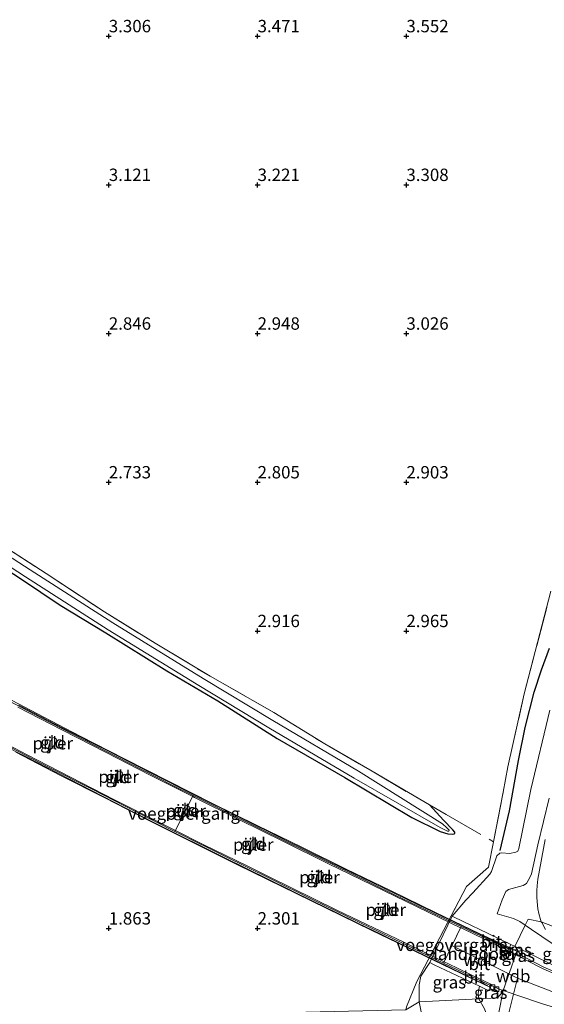
# Model space of a CAD drawing. Units: metres. Extents: x 200594 to 210000, y 493748 to 500003.
# Drawn here: x 203556 to 203662, y 494506 to 494705 of the extents above; entities that cross this region are included whole.
import ezdxf
from ezdxf.enums import TextEntityAlignment as Align

# ---------------------------------------------------------------- set-up
doc = ezdxf.new("R2010")
doc.units = ezdxf.units.M
doc.linetypes.add('IE-TERREINAFSCHEIDING', pattern=[10, 8, -2])
doc.layers.get('0').update_dxf_attribs({"lineweight": 25})
for name, color, linetype in [('B-ME-GW-GRONDWERKLIJN-L-B1', 10, 'Continuous'), ('B-ME-GW-HOOGTEPUNT-S-B1', 10, 'Continuous'), ('B-ME-GW-INSTEEKWATERGANG-L-B1', 10, 'Continuous')]:
    doc.layers.add(name, color=color, linetype=linetype)
for name, color, linetype, lineweight in [('B-ME-GW-KRUINLIJN-L-B1', 93, 'Continuous', 18), ('B-ME-GW-TEENLIJN-L-B1', 93, 'Continuous', 18), ('B-ME-IE-GRASLAND-GV-B6', 93, 'Continuous', 18), ('B-ME-IE-GRONDWERKLIJN-GROND_INGERICHT-GV-B6', 253, 'Continuous', 18), ('B-ME-IE-HULPGEOMETRIE-L-B1', 53, 'Continuous', 18), ('B-ME-IE-TERREINAFSCHEIDING-RASTERHEKWERK-L-B1', 8, 'IE-TERREINAFSCHEIDING', 18), ('B-ME-KW-BRUG-GV-B7', 173, 'Continuous', 18), ('B-ME-KW-LANDHOOFD-GV-B6', 173, 'Continuous', 18), ('B-ME-KW-LEUNING-L-B2', 8, 'Continuous', 18), ('B-ME-KW-PIJLER-GV-B6', 173, 'Continuous', 18), ('B-ME-KW-VOEGOVERGANG-L-B2', 8, 'Continuous', 18), ('B-ME-OG-WATER-GV-B6', 153, 'Continuous', 18), ('B-ME-VH-VERH_SOORT-BITUMEN-GV-B6', 8, 'IE-TERREINAFSCHEIDING-NATUURLIJK-HOUTWAL', 18), ('B-ME-VH-VERH_SOORT-BITUMEN-GV-B7', 8, 'Continuous', 18), ('B-ME-VH-VERH_SOORT-GV-B6', 8, 'Continuous', 18), ('B-ME-VV-KOLK-S-B1', 8, 'Continuous', 18)]:
    doc.layers.add(name, color=color, linetype=linetype, lineweight=lineweight)
doc.styles.add('NLCS-ISO', font='NLCS-ISO.TTF')
doc.linetypes.add('IE-TERREINAFSCHEIDING-NATUURLIJK-HOUTWAL', pattern='A,7,-1.5,[67,NLCS.SHX,S=0.75,R=45,X=0,Y=0],-1.5,7,-1.5,[70,NLCS.SHX,S=0.75,R=0,X=0,Y=0],-1.5', length=20)

# ---------------------------------------------------------------- blocks, each defined once
blk = doc.blocks.new('hoogtepunt')
for p, q in [((-0.5, 0), (0.5, 0)), ((0, 0.5), (0, -0.5))]:
    blk.add_line(p, q)
blk = doc.blocks.new('kolk')
blk.add_lwpolyline([(-0.5, -0.5), (0.5, -0.5), (0.5, 0.5), (-0.5, 0.5)], close=True)

msp = doc.modelspace()

# ---------------------------------------------------------------- linework, layer by layer
at = {"layer": 'B-ME-GW-GRONDWERKLIJN-L-B1'}
msp.add_polyline3d([(203652.7976, 494537.1238, 3.2724), (203654.6647, 494545.164, 3.2724), (203656.4891, 494555.2658, 3.2478), (203657.8657, 494561.935, 3.1741), (203659.6573, 494569.051, 3.1004), (203661.1473, 494573.6109, 3.0758), (203662.7513, 494577.9754, 3.3706)], dxfattribs=at)
at = {"layer": 'B-ME-GW-INSTEEKWATERGANG-L-B1'}
msp.add_polyline3d([(203548.2836, 494597.0227, 2.5287), (203556.2498, 494591.8853, 2.5175), (203564.0916, 494586.6488, 2.4951), (203573.2972, 494581.0263, 2.5399), (203585.612, 494573.4064, 2.5063), (203595.8908, 494567.35, 2.4839), (203607.8476, 494559.7424, 2.4951), (203621.4445, 494551.8667, 2.5847), (203634.9662, 494543.7571, 2.6071), (203640.6859, 494540.9574, 2.7639), (203642.2642, 494540.4642, 2.7751), (203643.2518, 494540.3966, 2.7975), (203643.5517, 494540.4622, 2.7975), (203643.6533, 494540.5692, 2.7975), (203643.6236, 494540.8236, 2.7975), (203643.2754, 494541.2902, 2.7863), (203641.3352, 494543.2356, 2.6855), (203638.513, 494546.3357, 2.5159)], dxfattribs=at)
at = {"layer": 'B-ME-GW-KRUINLIJN-L-B1'}
for p, q in [((203643.0615, 494517.955, 7.0164), (203654.5538, 494512.2334, 6.8461)), ((203654.9702, 494518.1626, 6.753), (203655.7914, 494517.7895, 6.7712)), ((203654.5538, 494512.2334, 6.8461), (203656.2875, 494511.3702, 6.8204))]:
    msp.add_line(p, q, dxfattribs=at)
for points in [[(203662.6895, 494547.6771, 4.6769), (203660.3605, 494538.3062, 4.6769), (203659.093, 494532.4133, 4.726), (203658.7845, 494531.6815, 4.726), (203658.0714, 494530.4832, 4.6769), (203657.417, 494530.0897, 4.6523), (203655.98, 494529.6663, 4.6523), (203654.4437, 494529.2502, 4.5049), (203653.968, 494528.8513, 4.3574), (203653.1969, 494527.2054, 4.3574), (203652.1785, 494524.373, 4.3329)], [(203629.3693, 494402.4448, 6.0915), (203634.167, 494421.8588, 6.0088), (203638.9647, 494441.2727, 5.9757), (203643.7623, 494460.6867, 5.9973), (203648.56, 494480.1007, 6.0281), (203653.3577, 494499.5147, 6.3314), (203656.2875, 494511.3702, 6.8204), (203663.5497, 494508.5679, 6.6568), (203668.7621, 494506.5565, 6.5245), (203676.7168, 494504.4115, 6.2797), (203677.3015, 494508.8037, 6.2179), (203675.0648, 494513.579, 5.9928), (203670.3134, 494516.6915, 5.6235), (203668.0014, 494518.2061, 5.4482), (203664.8038, 494520.782, 5.2076), (203664.2685, 494521.5336, 5.1517)], [(203655.7914, 494517.7895, 6.7712), (203663.1861, 494514.1511, 6.722), (203668.1384, 494511.9349, 6.5797), (203672.1011, 494510.5998, 6.4769), (203673.5535, 494510.4747, 6.0383)], [(203648.5113, 494507.1907, 6.5304), (203648.3764, 494508.3189, 6.3912), (203648.5575, 494509.4021, 6.4104), (203648.643, 494509.7331, 6.3923)], [(203648.5113, 494507.1907, 6.5304), (203649.6466, 494505.1951, 6.5396), (203650.239, 494503.518, 6.509), (203650.4073, 494500.1561, 6.2336), (203650.0377, 494496.6425, 6.101), (203647.6859, 494489.1378, 5.9276), (203645.7785, 494484.1547, 5.897), (203641.9336, 494477.4641, 5.897), (203639.0994, 494473.2441, 5.8868), (203636.4409, 494468.4419, 5.285), (203633.9714, 494464.1199, 4.9076), (203631.5171, 494460.0469, 4.4894), (203628.9798, 494455.7228, 4.0508), (203626.2407, 494451.3475, 3.5816), (203623.8076, 494447.3204, 3.0308), (203621.3876, 494443.6099, 2.582), (203620.7585, 494442.7325, 2.48)]]:
    msp.add_polyline3d(points, dxfattribs=at)
at = {"layer": 'B-ME-GW-TEENLIJN-L-B1'}
for points in [[(203662.794, 494565.4094, 3.2478), (203659.0067, 494549.4664, 3.4198), (203656.5845, 494537.5347, 3.5918), (203656.3397, 494537.0227, 3.5918), (203655.9784, 494536.8052, 3.5918), (203654.6957, 494536.5543, 3.5426), (203653.1068, 494536.6427, 3.4198), (203652.7317, 494536.5736, 3.3461), (203652.1399, 494536.0626, 3.2969), (203651.051, 494532.8814, 3.1495), (203650.6884, 494532.3268, 3.1495), (203647.263, 494528.6099, 3.0267), (203645.8735, 494527.1068, 2.9529), (203643.1101, 494523.8959, 2.9284)], [(203652.1785, 494524.373, 4.3329), (203655.496, 494523.3981, 4.6795), (203656.7766, 494522.8302, 4.8199), (203657.8627, 494522.0925, 4.913)], [(203673.5535, 494510.4747, 6.0383), (203673.5044, 494510.8709, 5.9709), (203673.2251, 494511.484, 5.9541), (203672.6693, 494512.2006, 5.87), (203670.0662, 494514.0492, 5.6512), (203666.8119, 494516.0648, 5.4212), (203663.2879, 494518.3706, 5.0958), (203659.0982, 494521.1943, 4.9387), (203657.8627, 494522.0925, 4.913)], [(203636.474, 494506.5774, 2.3806), (203636.446, 494510.0091, 2.8063), (203636.7786, 494511.7998, 2.9979), (203638.6259, 494514.5348, 2.937)], [(203620.7585, 494442.7325, 2.48), (203620.7907, 494447.7048, 2.4494), (203621.1805, 494450.541, 2.4188), (203622.6435, 494456.0306, 2.3984), (203626.0431, 494467.7923, 2.3882), (203628.8896, 494475.3795, 2.3474), (203632.3756, 494482.7373, 2.3984), (203634.735, 494486.9657, 2.4086), (203636.1542, 494489.3807, 2.3678), (203636.6869, 494490.4587, 2.3474), (203637.596, 494493.3105, 2.3678), (203637.8945, 494495.421, 2.3984), (203637.7943, 494498.0166, 2.3984), (203637.2867, 494501.391, 2.3984), (203636.8523, 494504.5868, 2.3576), (203636.474, 494506.5774, 2.3806)]]:
    msp.add_polyline3d(points, dxfattribs=at)
at = {"layer": 'B-ME-IE-GRASLAND-GV-B6'}
for points in [[(203407.7281, 494678.6653, 1.3687), (203417.0334, 494674.5024, 1.3687), (203425.9235, 494670.5012, 1.4199), (203429.6659, 494668.7676, 1.4199), (203435.3819, 494666.0505, 1.4199), (203438.854, 494664.5221, 1.4199), (203446.4862, 494661.5094, 1.4199), (203451.8178, 494659.3127, 1.4199), (203457.3296, 494656.2856, 1.4199), (203467.0439, 494650.1184, 1.4199), (203482.8178, 494640.2355, 1.3943), (203493.2905, 494633.4381, 1.5735), (203500.0001, 494629.1824, 1.5735), (203508.6507, 494623.664, 1.5735), (203519.1251, 494616.8004, 1.5735), (203531.4871, 494608.6861, 1.5735), (203545.2416, 494600.0241, 1.5735), (203557.1023, 494592.3343, 1.5735), (203573.785, 494581.6396, 1.5735), (203592.0633, 494570.4248, 1.5863), (203606.1194, 494561.8898, 1.5863), (203623.3582, 494551.7063, 1.5863), (203640.6711, 494541.77, 2.0375)], [(203640.6711, 494541.77, 2.0375), (203642.1755, 494541.0302, 2.0375), (203642.351, 494541.0346, 2.0375), (203642.4731, 494541.0576, 2.0375), (203642.5269, 494541.1551, 2.0375), (203642.5176, 494541.2609, 2.0375), (203642.0316, 494541.7356, 2.0375), (203641.1427, 494542.5447, 2.0375), (203624.1995, 494553.1511, 1.5863), (203606.9785, 494563.324, 1.5863), (203592.9343, 494571.8518, 1.5863), (203574.6734, 494583.0559, 1.5735), (203558.0081, 494593.7394, 1.5735), (203546.1418, 494601.4328, 1.5735)], [(203552.3064, 494598.8079, 2.2695), (203561.2625, 494592.9988, 2.2695), (203572.9839, 494585.2828, 2.3031), (203583.2159, 494578.955, 2.3591), (203594.3417, 494572.2794, 2.3591), (203607.1396, 494564.9842, 2.3591), (203617.4155, 494558.6242, 2.3479), (203626.9738, 494553.1157, 2.3031), (203638.513, 494546.3357, 2.5159), (203641.3352, 494543.2356, 2.6855), (203643.2754, 494541.2902, 2.7863), (203643.6236, 494540.8236, 2.7975), (203643.6533, 494540.5692, 2.7975), (203643.5517, 494540.4622, 2.7975), (203643.2518, 494540.3966, 2.7975), (203642.2642, 494540.4642, 2.7751), (203640.6859, 494540.9574, 2.7639), (203634.9662, 494543.7571, 2.6071), (203621.4445, 494551.8667, 2.5847), (203607.8476, 494559.7424, 2.4951), (203595.8908, 494567.35, 2.4839), (203585.612, 494573.4064, 2.5063), (203573.2972, 494581.0263, 2.5399), (203564.0916, 494586.6488, 2.4951), (203556.2498, 494591.8853, 2.5175), (203548.2836, 494597.0227, 2.5287)], [(203643.1101, 494523.8959, 2.9284), (203638.6259, 494514.5348, 2.937), (203636.7786, 494511.7998, 2.9979), (203636.446, 494510.0091, 2.8063), (203636.474, 494506.5774, 2.3806), (203633.7522, 494504.9902, 2.4499), (203633.9067, 494505.6161, 2.4295), (203635.9932, 494510.701, 2.566), (203645.9981, 494529.8806, 2.9837), (203650.4302, 494533.7818, 2.9837), (203651.4799, 494538.8858, 3.0329), (203653.4064, 494548.8711, 3.0083), (203654.3158, 494554.031, 2.8854), (203657.6584, 494568.7529, 2.7135), (203663.0392, 494589.4766, 2.7135)], [(203662.794, 494565.4094, 3.2478), (203659.0067, 494549.4664, 3.4198), (203656.5845, 494537.5347, 3.5918), (203656.3397, 494537.0227, 3.5918), (203655.9784, 494536.8052, 3.5918), (203654.6957, 494536.5543, 3.5426), (203653.1068, 494536.6427, 3.4198), (203652.7317, 494536.5736, 3.3461), (203652.1399, 494536.0626, 3.2969), (203651.051, 494532.8814, 3.1495), (203650.6884, 494532.3268, 3.1495), (203647.263, 494528.6099, 3.0267), (203645.8735, 494527.1068, 2.9529), (203643.1101, 494523.8959, 2.9284)], [(203662.6895, 494547.6771, 4.6769), (203660.3605, 494538.3062, 4.6769), (203659.093, 494532.4133, 4.726), (203658.7845, 494531.6815, 4.726), (203658.0714, 494530.4832, 4.6769), (203657.417, 494530.0897, 4.6523), (203655.98, 494529.6663, 4.6523), (203654.4437, 494529.2502, 4.5049), (203653.968, 494528.8513, 4.3574), (203653.1969, 494527.2054, 4.3574), (203652.1785, 494524.373, 4.3329), (203655.496, 494523.3981, 4.6795), (203656.7766, 494522.8302, 4.8199), (203657.8627, 494522.0925, 4.913), (203655.8452, 494517.9012, 6.62), (203655.7914, 494517.7895, 6.7712), (203654.9702, 494518.1626, 6.753), (203650.2271, 494520.4482, 5.2307), (203645.436, 494522.7725, 3.78), (203643.1101, 494523.8959, 2.9284), (203645.8735, 494527.1068, 2.9529), (203647.263, 494528.6099, 3.0267), (203650.6884, 494532.3268, 3.1495), (203651.051, 494532.8814, 3.1495), (203652.1399, 494536.0626, 3.2969), (203652.7317, 494536.5736, 3.3461), (203653.1068, 494536.6427, 3.4198), (203654.6957, 494536.5543, 3.5426), (203655.9784, 494536.8052, 3.5918), (203656.3397, 494537.0227, 3.5918), (203656.5845, 494537.5347, 3.5918), (203659.0067, 494549.4664, 3.4198), (203662.794, 494565.4094, 3.2478)], [(203661.8567, 494539.3496, 4.7888), (203660.3914, 494531.3251, 4.8341), (203660.2598, 494529.9865, 4.8341), (203660.2196, 494529.0371, 4.8341), (203660.2173, 494527.6834, 4.8341), (203660.2951, 494526.0832, 4.9253), (203660.4052, 494525.377, 4.9482), (203660.5953, 494524.4243, 4.9253), (203660.9492, 494523.232, 4.9938), (203661.0841, 494522.7711, 4.9421), (203658.4468, 494523.306, 4.964), (203657.8627, 494522.0925, 4.913), (203656.7766, 494522.8302, 4.8199), (203655.496, 494523.3981, 4.6795), (203652.1785, 494524.373, 4.3329), (203653.1969, 494527.2054, 4.3574), (203653.968, 494528.8513, 4.3574), (203654.4437, 494529.2502, 4.5049), (203655.98, 494529.6663, 4.6523), (203657.417, 494530.0897, 4.6523), (203658.0714, 494530.4832, 4.6769), (203658.7845, 494531.6815, 4.726), (203659.093, 494532.4133, 4.726), (203660.3605, 494538.3062, 4.6769), (203662.6895, 494547.6771, 4.6769)], [(203663.2879, 494518.3706, 5.0958), (203659.0982, 494521.1943, 4.9387), (203657.8627, 494522.0925, 4.913), (203658.4468, 494523.306, 4.964), (203661.0841, 494522.7711, 4.9421)], [(203657.8627, 494522.0925, 4.913), (203659.0982, 494521.1943, 4.9387), (203663.2879, 494518.3706, 5.0958), (203666.8119, 494516.0648, 5.4212), (203670.0662, 494514.0492, 5.6512), (203672.6693, 494512.2006, 5.87), (203673.2251, 494511.484, 5.9541), (203673.5044, 494510.8709, 5.9709), (203673.5535, 494510.4747, 6.0383), (203672.1011, 494510.5998, 6.4769), (203668.1384, 494511.9349, 6.5797), (203663.1861, 494514.1511, 6.722), (203655.7914, 494517.7895, 6.7712), (203655.8452, 494517.9012, 6.62), (203657.8627, 494522.0925, 4.913)], [(203661.0841, 494522.7711, 4.9421), (203661.1767, 494522.603, 4.9497), (203661.9466, 494521.1866, 4.9568)], [(203654.9702, 494518.1626, 6.753), (203655.7914, 494517.7895, 6.7712), (203656.9799, 494516.0108, 6.725), (203655.9207, 494516.1495, 6.888), (203656.2039, 494516.7274, 6.8956), (203654.6492, 494517.4948, 6.8956), (203654.6717, 494517.5419, 6.8939), (203654.9702, 494518.1626, 6.753)], [(203667.1142, 494511.2393, 6.492), (203661.6186, 494513.5961, 6.6534), (203658.0887, 494515.3973, 6.7253), (203656.9799, 494516.0108, 6.725), (203655.7914, 494517.7895, 6.7712), (203663.1861, 494514.1511, 6.722)], [(203656.9799, 494516.0108, 6.725), (203656.7989, 494515.6592, 6.7276), (203655.9207, 494516.1495, 6.888), (203656.9799, 494516.0108, 6.725)], [(203638.6259, 494514.5348, 2.937), (203639.5184, 494514.0974, 3.2607), (203648.643, 494509.7331, 6.3923), (203648.5575, 494509.4021, 6.4104), (203648.3764, 494508.3189, 6.3912), (203648.5113, 494507.1907, 6.5304), (203636.474, 494506.5774, 2.3806), (203636.446, 494510.0091, 2.8063), (203636.7786, 494511.7998, 2.9979), (203638.6259, 494514.5348, 2.937)], [(203650.7437, 494509.3228, 6.7261), (203652.4253, 494508.6111, 6.7053), (203652.6879, 494509.1771, 6.6861), (203653.3967, 494508.9183, 6.7291), (203653.2548, 494508.5743, 6.804), (203652.2351, 494507.3804, 6.7604), (203648.5113, 494507.1907, 6.5304), (203648.3764, 494508.3189, 6.3912), (203648.5575, 494509.4021, 6.4104), (203648.643, 494509.7331, 6.3923), (203650.5202, 494508.8352, 6.7172), (203650.7437, 494509.3228, 6.7261)], [(203636.8523, 494504.5868, 2.3576), (203636.474, 494506.5774, 2.3806), (203648.5113, 494507.1907, 6.5304)], [(203649.6466, 494505.1951, 6.5396), (203648.5113, 494507.1907, 6.5304), (203652.2351, 494507.3804, 6.7604), (203653.2548, 494508.5743, 6.804), (203653.3967, 494508.9183, 6.7291), (203652.5184, 494504.4591, 6.4932)], [(203648.5113, 494507.1907, 6.5304), (203649.6466, 494505.1951, 6.5396)], [(203633.7522, 494504.9902, 2.4499), (203636.474, 494506.5774, 2.3806), (203636.8523, 494504.5868, 2.3576)]]:
    msp.add_polyline3d(points, dxfattribs=at)
at = {"layer": 'B-ME-IE-GRONDWERKLIJN-GROND_INGERICHT-GV-B6'}
for points in [[(203548.2836, 494597.0227, 2.5287), (203556.2498, 494591.8853, 2.5175), (203564.0916, 494586.6488, 2.4951), (203573.2972, 494581.0263, 2.5399), (203585.612, 494573.4064, 2.5063), (203595.8908, 494567.35, 2.4839), (203607.8476, 494559.7424, 2.4951), (203621.4445, 494551.8667, 2.5847), (203634.9662, 494543.7571, 2.6071), (203640.6859, 494540.9574, 2.7639), (203642.2642, 494540.4642, 2.7751), (203643.2518, 494540.3966, 2.7975), (203643.5517, 494540.4622, 2.7975), (203643.6533, 494540.5692, 2.7975), (203643.6236, 494540.8236, 2.7975), (203643.2754, 494541.2902, 2.7863), (203641.3352, 494543.2356, 2.6855), (203638.513, 494546.3357, 2.5159), (203626.9738, 494553.1157, 2.3031), (203617.4155, 494558.6242, 2.3479), (203607.1396, 494564.9842, 2.3591), (203594.3417, 494572.2794, 2.3591), (203583.2159, 494578.955, 2.3591), (203572.9839, 494585.2828, 2.3031), (203561.2625, 494592.9988, 2.2695), (203552.3064, 494598.8079, 2.2695)], [(203663.0392, 494589.4766, 2.7135), (203657.6584, 494568.7529, 2.7135), (203654.3158, 494554.031, 2.8854), (203653.4064, 494548.8711, 3.0083), (203651.4799, 494538.8858, 3.0329), (203650.4302, 494533.7818, 2.9837), (203645.9981, 494529.8806, 2.9837), (203635.9932, 494510.701, 2.566), (203633.9067, 494505.6161, 2.4295), (203633.7522, 494504.9902, 2.4499), (203599.1784, 494504.1811, 2.2495), (203549.6921, 494503.0229, 2.2387), (203500.2059, 494501.8648, 2.1493), (203450.7196, 494500.7067, 2.1665), (203401.2333, 494499.5486, 1.8191)], [(203562.4716, 494559.7606, 2.691), (203561.9109, 494558.7361, 2.691), (203561.6601, 494557.704, 2.691), (203562.0867, 494557.4705, 2.691), (203562.821, 494558.238, 2.691), (203563.3817, 494559.2624, 2.691), (203563.2863, 494559.6621, 2.691), (203562.8597, 494559.8957, 2.691), (203562.4716, 494559.7606, 2.691)], [(203574.9429, 494550.935, 2.59), (203575.3717, 494550.7056, 2.59), (203576.0986, 494551.4799, 2.59), (203576.6497, 494552.5096, 2.59), (203576.5506, 494552.9084, 2.59), (203576.1218, 494553.1379, 2.59), (203575.735, 494552.9991, 2.59), (203575.1839, 494551.9695, 2.59), (203574.9429, 494550.935, 2.59)], [(203589.2706, 494546.11, 2.565), (203588.7189, 494545.0806, 2.565), (203588.4773, 494544.0463, 2.565), (203588.906, 494543.8166, 2.565), (203589.6334, 494544.5906, 2.565), (203590.185, 494545.6199, 2.565), (203590.0861, 494546.0188, 2.565), (203589.6575, 494546.2485, 2.565), (203589.2706, 494546.11, 2.565)], [(203603.6781, 494539.2366, 2.57), (203603.2433, 494539.4545, 2.57), (203602.8603, 494539.3055, 2.57), (203602.3369, 494538.2616, 2.57), (203602.1235, 494537.2211, 2.57), (203602.5583, 494537.0031, 2.57), (203603.2644, 494537.7966, 2.57), (203603.7878, 494538.8405, 2.57), (203603.6781, 494539.2366, 2.57)], [(203615.6883, 494531.6752, 2.598), (203615.4849, 494530.6327, 2.598), (203615.9218, 494530.4189, 2.598), (203616.6202, 494531.2192, 2.598), (203617.1335, 494532.2681, 2.598), (203617.02, 494532.6631, 2.598), (203616.5832, 494532.8769, 2.598), (203616.2017, 494532.7242, 2.598), (203615.6883, 494531.6752, 2.598)], [(203629.9898, 494524.6515, 2.572), (203630.4868, 494525.7084, 2.572), (203630.3671, 494526.1015, 2.572), (203629.927, 494526.3085, 2.572), (203629.5479, 494526.1499, 2.572), (203629.0509, 494525.093, 2.572), (203628.8638, 494524.0475, 2.572), (203629.3039, 494523.8406, 2.572), (203629.9898, 494524.6515, 2.572)]]:
    msp.add_polyline3d(points, dxfattribs=at)
at = {"layer": 'B-ME-IE-HULPGEOMETRIE-L-B1'}
msp.add_polyline3d([(203401.2333, 494499.5486, 1.8191), (203450.7196, 494500.7067, 2.1665), (203500.2059, 494501.8648, 2.1493), (203549.6921, 494503.0229, 2.2387), (203599.1784, 494504.1811, 2.2495), (203633.7522, 494504.9902, 2.4499), (203636.474, 494506.5774, 2.3806), (203648.5113, 494507.1907, 6.5304), (203652.2351, 494507.3804, 6.7604), (203653.2548, 494508.5743, 6.804), (203653.3967, 494508.9183, 6.7291), (203655.9207, 494516.1495, 6.888), (203656.9799, 494516.0108, 6.725), (203655.7914, 494517.7895, 6.7712), (203655.8452, 494517.9012, 6.62), (203657.8627, 494522.0925, 4.913), (203658.4468, 494523.306, 4.964), (203661.0841, 494522.7711, 4.9421), (203667.0119, 494520.4674, 5.1937), (203673.5962, 494518.898, 5.539), (203679.8995, 494519.2036, 5.6414), (203684.5103, 494519.4271, 5.719), (203686.9178, 494521.1965, 5.7731)], dxfattribs=at)
at = {"layer": 'B-ME-IE-TERREINAFSCHEIDING-RASTERHEKWERK-L-B1'}
for points in [[(203552.3064, 494598.8079, 2.2695), (203561.2625, 494592.9988, 2.2695), (203572.9839, 494585.2828, 2.3031), (203583.2159, 494578.955, 2.3591), (203594.3417, 494572.2794, 2.3591), (203607.1396, 494564.9842, 2.3591), (203617.4155, 494558.6242, 2.3479), (203626.9738, 494553.1157, 2.3031), (203638.513, 494546.3357, 2.5159)], [(203633.7522, 494504.9902, 2.4499), (203633.9067, 494505.6161, 2.4295), (203635.9932, 494510.701, 2.566), (203645.9981, 494529.8806, 2.9837), (203650.4302, 494533.7818, 2.9837), (203651.4799, 494538.8858, 3.0329), (203653.4064, 494548.8711, 3.0083), (203654.3158, 494554.031, 2.8854), (203657.6584, 494568.7529, 2.7135), (203663.0392, 494589.4766, 2.7135)], [(203638.513, 494546.3357, 2.5159), (203641.9381, 494544.3786, 2.8295), (203651.4799, 494538.8858, 3.0329)]]:
    msp.add_polyline3d(points, dxfattribs=at)
at = {"layer": 'B-ME-KW-BRUG-GV-B7'}
msp.add_polyline3d([(203550.47, 494569.3791, 7.424), (203559.3476, 494564.7547, 7.4131), (203568.1366, 494560.2153, 7.3998), (203577.035, 494555.6561, 7.3838), (203585.9411, 494551.1168, 7.3661), (203594.8233, 494546.6336, 7.3456), (203603.8164, 494542.1881, 7.3184), (203612.8091, 494537.7717, 7.2893), (203621.7668, 494533.3821, 7.2596), (203630.6951, 494529.0302, 7.2285), (203639.7223, 494524.6548, 7.1953), (203648.7023, 494520.3305, 7.1604), (203654.6717, 494517.5419, 6.8939), (203654.5098, 494517.2035, 6.9055), (203644.9002, 494521.7807, 6.9842), (203644.7951, 494521.5621, 7.0068), (203641.4891, 494514.6835, 6.9995), (203641.3602, 494514.4153, 7.02), (203650.9671, 494509.809, 6.7179), (203650.8184, 494509.4859, 6.7291), (203644.8267, 494512.3625, 7.156), (203635.706, 494516.7555, 7.1906), (203626.7663, 494521.0715, 7.2237), (203617.8463, 494525.4124, 7.2545), (203608.785, 494529.8554, 7.2836), (203599.8638, 494534.2546, 7.3106), (203590.9324, 494538.6701, 7.3369), (203581.9522, 494543.1835, 7.3584), (203573.0535, 494547.737, 7.3744), (203564.0368, 494552.3468, 7.3909), (203555.1166, 494556.9463, 7.4046)], dxfattribs=at)
at = {"layer": 'B-ME-KW-LANDHOOFD-GV-B6'}
msp.add_polyline3d([(203643.1101, 494523.8959, 2.9284), (203645.436, 494522.7725, 3.78), (203650.2271, 494520.4482, 5.2307), (203654.9702, 494518.1626, 6.753), (203654.6717, 494517.5419, 6.8939), (203654.6492, 494517.4948, 6.8956), (203654.5098, 494517.2035, 6.9055), (203644.9002, 494521.7807, 6.9842), (203644.7951, 494521.5621, 7.0068), (203641.4891, 494514.6835, 6.9995), (203641.3602, 494514.4153, 7.02), (203650.9671, 494509.809, 6.7179), (203650.8184, 494509.4859, 6.7291), (203650.7437, 494509.3228, 6.7261), (203650.5202, 494508.8352, 6.7172), (203648.643, 494509.7331, 6.3923), (203639.5184, 494514.0974, 3.2607), (203638.6259, 494514.5348, 2.937), (203643.1101, 494523.8959, 2.9284)], dxfattribs=at)
at = {"layer": 'B-ME-KW-LEUNING-L-B2'}
for points in [[(203654.0544, 494517.633, 7.1508), (203645.2519, 494521.8481, 7.0965), (203636.2374, 494526.1794, 7.0973), (203627.2414, 494530.5478, 7.119), (203618.2556, 494534.9353, 7.1136), (203609.2742, 494539.3343, 7.1392), (203600.3071, 494543.7608, 7.1594), (203591.3524, 494548.214, 7.1999), (203582.4342, 494552.7343, 7.2411), (203573.5235, 494557.2744, 7.2616), (203564.6261, 494561.8393, 7.264), (203555.7592, 494566.4649, 7.2967)], [(203552.6124, 494558.3769, 7.2851), (203557.0549, 494556.0823, 7.2673), (203561.4944, 494553.7815, 7.2276), (203565.9425, 494551.4994, 7.22), (203570.3943, 494549.2228, 7.2247), (203574.8453, 494546.9449, 7.2119), (203579.2972, 494544.6697, 7.1989), (203583.7574, 494542.4096, 7.1879), (203588.2236, 494540.1635, 7.1838), (203592.6991, 494537.9336, 7.1783), (203597.1778, 494535.7094, 7.1468), (203601.6596, 494533.4938, 7.1546), (203606.1577, 494531.2858, 7.1302), (203610.6429, 494529.0762, 7.1063), (203615.1308, 494526.8726, 7.1307), (203619.6254, 494524.6829, 7.1396), (203624.1191, 494522.4887, 7.0904), (203628.6128, 494520.2968, 7.0787), (203633.116, 494518.125, 7.027), (203637.6222, 494515.9584, 6.9197), (203642.1196, 494513.7742, 6.9041), (203646.627, 494511.6098, 6.9702), (203650.3333, 494509.8559, 7.0641)]]:
    msp.add_polyline3d(points, dxfattribs=at)
at = {"layer": 'B-ME-KW-PIJLER-GV-B6'}
for points in [[(203562.821, 494558.238, 2.691), (203562.0867, 494557.4705, 2.691), (203561.6601, 494557.704, 2.691), (203561.9109, 494558.7361, 2.691), (203562.4716, 494559.7606, 2.691), (203562.8597, 494559.8957, 2.691), (203563.2863, 494559.6621, 2.691), (203563.3817, 494559.2624, 2.691), (203562.821, 494558.238, 2.691)], [(203576.0986, 494551.4799, 2.59), (203575.3717, 494550.7056, 2.59), (203574.9429, 494550.935, 2.59), (203575.1839, 494551.9695, 2.59), (203575.735, 494552.9991, 2.59), (203576.1218, 494553.1379, 2.59), (203576.5506, 494552.9084, 2.59), (203576.6497, 494552.5096, 2.59), (203576.0986, 494551.4799, 2.59)], [(203589.6334, 494544.5906, 2.565), (203588.906, 494543.8166, 2.565), (203588.4773, 494544.0463, 2.565), (203588.7189, 494545.0806, 2.565), (203589.2706, 494546.11, 2.565), (203589.6575, 494546.2485, 2.565), (203590.0861, 494546.0188, 2.565), (203590.185, 494545.6199, 2.565), (203589.6334, 494544.5906, 2.565)], [(203603.2644, 494537.7966, 2.57), (203602.5583, 494537.0031, 2.57), (203602.1235, 494537.2211, 2.57), (203602.3369, 494538.2616, 2.57), (203602.8603, 494539.3055, 2.57), (203603.2433, 494539.4545, 2.57), (203603.6781, 494539.2366, 2.57), (203603.7878, 494538.8405, 2.57), (203603.2644, 494537.7966, 2.57)], [(203616.6202, 494531.2192, 2.598), (203615.9218, 494530.4189, 2.598), (203615.4849, 494530.6327, 2.598), (203615.6883, 494531.6752, 2.598), (203616.2017, 494532.7242, 2.598), (203616.5832, 494532.8769, 2.598), (203617.02, 494532.6631, 2.598), (203617.1335, 494532.2681, 2.598), (203616.6202, 494531.2192, 2.598)], [(203629.9898, 494524.6515, 2.572), (203629.3039, 494523.8406, 2.572), (203628.8638, 494524.0475, 2.572), (203629.0509, 494525.093, 2.572), (203629.5479, 494526.1499, 2.572), (203629.927, 494526.3085, 2.572), (203630.3671, 494526.1015, 2.572), (203630.4868, 494525.7084, 2.572), (203629.9898, 494524.6515, 2.572)]]:
    msp.add_polyline3d(points, dxfattribs=at)
at = {"layer": 'B-ME-KW-VOEGOVERGANG-L-B2'}
for p, q in [((203590.9117, 494548.2005, 7.1904), (203587.2252, 494540.9724, 7.174)), ((203644.9002, 494521.7807, 6.9842), (203641.3602, 494514.4153, 7.02))]:
    msp.add_line(p, q, dxfattribs=at)
at = {"layer": 'B-ME-OG-WATER-GV-B6'}
for points in [[(203640.6711, 494541.77, 2.0375), (203623.3582, 494551.7063, 1.5863), (203606.1194, 494561.8898, 1.5863), (203592.0633, 494570.4248, 1.5863), (203573.785, 494581.6396, 1.5735), (203557.1023, 494592.3343, 1.5735), (203545.2416, 494600.0241, 1.5735), (203531.4871, 494608.6861, 1.5735), (203519.1251, 494616.8004, 1.5735), (203508.6507, 494623.664, 1.5735), (203500.0001, 494629.1824, 1.5735), (203493.2905, 494633.4381, 1.5735), (203482.8178, 494640.2355, 1.3943), (203467.0439, 494650.1184, 1.4199), (203457.3296, 494656.2856, 1.4199), (203451.8178, 494659.3127, 1.4199), (203446.4862, 494661.5094, 1.4199), (203438.854, 494664.5221, 1.4199), (203435.3819, 494666.0505, 1.4199), (203429.6659, 494668.7676, 1.4199), (203425.9235, 494670.5012, 1.4199), (203417.0334, 494674.5024, 1.3687), (203407.7281, 494678.6653, 1.3687)], [(203546.1418, 494601.4328, 1.5735), (203558.0081, 494593.7394, 1.5735), (203574.6734, 494583.0559, 1.5735), (203592.9343, 494571.8518, 1.5863), (203606.9785, 494563.324, 1.5863), (203624.1995, 494553.1511, 1.5863), (203641.1427, 494542.5447, 2.0375), (203642.0316, 494541.7356, 2.0375), (203642.5176, 494541.2609, 2.0375), (203642.5269, 494541.1551, 2.0375), (203642.4731, 494541.0576, 2.0375), (203642.351, 494541.0346, 2.0375), (203642.1755, 494541.0302, 2.0375), (203640.6711, 494541.77, 2.0375)]]:
    msp.add_polyline3d(points, dxfattribs=at)
at = {"layer": 'B-ME-VH-VERH_SOORT-BITUMEN-GV-B6'}
for points in [[(203641.4891, 494514.6835, 6.9995), (203644.7951, 494521.5621, 7.0068), (203645.0507, 494521.4396, 7.0055), (203654.064, 494517.1094, 6.8914), (203655.5706, 494516.3449, 6.8923), (203655.9207, 494516.1495, 6.888), (203653.3967, 494508.9183, 6.7291), (203652.6879, 494509.1771, 6.6861), (203651.0068, 494509.9017, 6.7179), (203651.0779, 494510.0678, 6.7179), (203647.0965, 494511.9897, 6.9644), (203644.3174, 494513.3475, 7.0053), (203642.3569, 494514.2636, 6.9963), (203641.4891, 494514.6835, 6.9995)], [(203644.7951, 494521.5621, 7.0068), (203644.9002, 494521.7807, 6.9842), (203654.5098, 494517.2035, 6.9055), (203654.6492, 494517.4948, 6.8956), (203656.2039, 494516.7274, 6.8956), (203655.9207, 494516.1495, 6.888), (203655.5706, 494516.3449, 6.8923), (203654.064, 494517.1094, 6.8914), (203645.0507, 494521.4396, 7.0055), (203644.7951, 494521.5621, 7.0068)], [(203680.7473, 494506.3339, 6.1458), (203681.337, 494506.408, 6.092), (203681.799, 494506.701, 6.079), (203682.151, 494507.098, 6.071), (203683.155, 494510.405, 6.003), (203685.092, 494516.919, 6.066), (203685.206, 494517.301, 6.0603), (203685.312, 494517.656, 6.055), (203686.9178, 494521.1965, 5.7731), (203686.2155, 494499.4536, 5.9772), (203677.9104, 494501.386, 6.1783), (203671.8916, 494502.9574, 6.3206), (203661.3228, 494506.1791, 6.5893), (203660.7147, 494506.3893, 6.6), (203653.3967, 494508.9183, 6.7291), (203655.9207, 494516.1495, 6.888), (203656.7989, 494515.6592, 6.7276), (203657.9003, 494515.0444, 6.7144), (203661.4486, 494513.2338, 6.6407), (203666.9632, 494510.8689, 6.4832), (203672.8872, 494508.5774, 6.3438), (203676.9104, 494507.3603, 6.2234), (203680.7473, 494506.3339, 6.1458)], [(203641.4891, 494514.6835, 6.9995), (203642.3569, 494514.2636, 6.9963), (203644.3174, 494513.3475, 7.0053), (203647.0965, 494511.9897, 6.9644), (203651.0779, 494510.0678, 6.7179), (203651.0068, 494509.9017, 6.7179), (203652.6879, 494509.1771, 6.6861), (203652.4253, 494508.6111, 6.7053), (203650.7437, 494509.3228, 6.7261), (203650.8184, 494509.4859, 6.7291), (203650.9671, 494509.809, 6.7179), (203641.3602, 494514.4153, 7.02), (203641.4891, 494514.6835, 6.9995)]]:
    msp.add_polyline3d(points, dxfattribs=at)
at = {"layer": 'B-ME-VH-VERH_SOORT-BITUMEN-GV-B7'}
for points in [[(203551.2216, 494568.5725, 7.282), (203560.0903, 494563.9514, 7.2688), (203568.9803, 494559.3735, 7.2515), (203577.8773, 494554.8075, 7.2331), (203586.7893, 494550.2707, 7.2118), (203590.9117, 494548.2005, 7.1904)], [(203590.9117, 494548.2005, 7.1904), (203595.7301, 494545.7817, 7.1857), (203604.6903, 494541.3412, 7.1552), (203613.6626, 494536.9265, 7.1223), (203622.6439, 494532.528, 7.0877), (203631.6342, 494528.1501, 7.0513), (203640.6374, 494523.7973, 7.0124), (203644.9002, 494521.7807, 6.9842), (203644.7951, 494521.5621, 7.0068), (203636.0333, 494525.7641, 7.0525), (203627.0429, 494530.1429, 7.088), (203618.0618, 494534.5398, 7.1192), (203609.0863, 494538.9502, 7.1474), (203600.1214, 494543.3799, 7.171), (203591.1689, 494547.8362, 7.1885), (203590.8164, 494548.0137, 7.1899), (203582.2303, 494552.3385, 7.2272), (203573.3309, 494556.8999, 7.2512), (203564.4334, 494561.463, 7.2623), (203555.5517, 494566.0589, 7.2789)], [(203555.5517, 494566.0589, 7.2789), (203564.4334, 494561.463, 7.2623), (203573.3309, 494556.8999, 7.2512), (203582.2303, 494552.3385, 7.2272), (203590.8164, 494548.0137, 7.1899), (203591.1689, 494547.8362, 7.1885), (203600.1214, 494543.3799, 7.171), (203609.0863, 494538.9502, 7.1474), (203618.0618, 494534.5398, 7.1192), (203627.0429, 494530.1429, 7.088), (203636.0333, 494525.7641, 7.0525), (203644.7951, 494521.5621, 7.0068), (203641.4891, 494514.6835, 6.9995)], [(203548.3919, 494561.1066, 7.2697), (203557.265, 494556.4946, 7.2512), (203566.1658, 494551.9369, 7.2328), (203575.0637, 494547.3726, 7.2235), (203583.9793, 494542.8428, 7.1847), (203587.3245, 494541.1672, 7.1744), (203592.9207, 494538.3651, 7.1625), (203601.8892, 494533.9399, 7.1378), (203606.3717, 494531.7288, 7.1255), (203610.8533, 494529.5117, 7.1138), (203615.3401, 494527.3051, 7.1007), (203619.8366, 494525.119, 7.0848), (203624.3414, 494522.9478, 7.0669), (203628.852, 494520.7903, 7.0472), (203633.3551, 494518.6176, 7.0295), (203637.8563, 494516.4412, 7.0123), (203641.4891, 494514.6835, 6.9995), (203641.3602, 494514.4153, 7.02), (203633.2476, 494518.3959, 7.0465), (203624.2402, 494522.7391, 7.0799), (203615.2526, 494527.1245, 7.1099), (203606.2787, 494531.5368, 7.1377), (203597.3107, 494535.9668, 7.1642), (203588.3471, 494540.4034, 7.1901), (203587.2252, 494540.9724, 7.174), (203579.4291, 494544.9275, 7.2088), (203570.5212, 494549.4714, 7.2259), (203561.6224, 494554.033, 7.2415), (203552.7409, 494558.6299, 7.2543)], [(203641.4891, 494514.6835, 6.9995), (203637.8563, 494516.4412, 7.0123), (203633.3551, 494518.6176, 7.0295), (203628.852, 494520.7903, 7.0472), (203624.3414, 494522.9478, 7.0669), (203619.8366, 494525.119, 7.0848), (203615.3401, 494527.3051, 7.1007), (203610.8533, 494529.5117, 7.1138), (203606.3717, 494531.7288, 7.1255), (203601.8892, 494533.9399, 7.1378), (203592.9207, 494538.3651, 7.1625), (203587.3245, 494541.1672, 7.1744), (203583.9793, 494542.8428, 7.1847), (203575.0637, 494547.3726, 7.2235), (203566.1658, 494551.9369, 7.2328), (203557.265, 494556.4946, 7.2512), (203548.3919, 494561.1066, 7.2697)]]:
    msp.add_polyline3d(points, dxfattribs=at)
at = {"layer": 'B-ME-VH-VERH_SOORT-GV-B6'}
for points in [[(203667.0119, 494520.4674, 5.1937), (203661.0841, 494522.7711, 4.9421), (203660.9492, 494523.232, 4.9938), (203660.5953, 494524.4243, 4.9253), (203660.4052, 494525.377, 4.9482), (203660.2951, 494526.0832, 4.9253), (203660.2173, 494527.6834, 4.8341), (203660.2196, 494529.0371, 4.8341), (203660.2598, 494529.9865, 4.8341), (203660.3914, 494531.3251, 4.8341), (203661.8567, 494539.3496, 4.7888)], [(203661.9466, 494521.1866, 4.9568), (203661.1767, 494522.603, 4.9497), (203661.0841, 494522.7711, 4.9421), (203667.0119, 494520.4674, 5.1937)], [(203666.9632, 494510.8689, 6.4832), (203661.4486, 494513.2338, 6.6407), (203657.9003, 494515.0444, 6.7144), (203656.7989, 494515.6592, 6.7276), (203656.9799, 494516.0108, 6.725), (203658.0887, 494515.3973, 6.7253), (203661.6186, 494513.5961, 6.6534), (203667.1142, 494511.2393, 6.492)], [(203652.5184, 494504.4591, 6.4932), (203653.3967, 494508.9183, 6.7291), (203660.7147, 494506.3893, 6.6), (203661.3228, 494506.1791, 6.5893), (203671.8916, 494502.9574, 6.3206)]]:
    msp.add_polyline3d(points, dxfattribs=at)

# ---------------------------------------------------------------- block references
at = {"layer": 'B-ME-GW-HOOGTEPUNT-S-B1', "rotation": 90}
for p in [(203573.8856, 494701.4093, 3.306), (203573.8856, 494701.4093, 3.306), (203603.8856, 494701.4093, 3.471), (203603.8856, 494701.4093, 3.471), (203633.8856, 494701.4093, 3.552), (203633.8856, 494701.4093, 3.552), (203573.8856, 494671.4093, 3.121), (203573.8856, 494671.4093, 3.121), (203603.8856, 494671.4093, 3.221), (203603.8856, 494671.4093, 3.221), (203633.8856, 494671.4093, 3.308), (203633.8856, 494671.4093, 3.308), (203573.8856, 494641.4093, 2.846), (203573.8856, 494641.4093, 2.846), (203603.8856, 494641.4093, 2.948), (203603.8856, 494641.4093, 2.948), (203633.8856, 494641.4093, 3.026), (203633.8856, 494641.4093, 3.026), (203573.8856, 494611.4093, 2.733), (203573.8856, 494611.4093, 2.733), (203603.8856, 494611.4093, 2.805), (203603.8856, 494611.4093, 2.805), (203633.8856, 494611.4093, 2.903), (203633.8856, 494611.4093, 2.903), (203603.8856, 494581.4093, 2.916), (203603.8856, 494581.4093, 2.916), (203633.8856, 494581.4093, 2.965), (203633.8856, 494581.4093, 2.965), (203573.8856, 494521.4093, 1.863), (203573.8856, 494521.4093, 1.863), (203603.8856, 494521.4093, 2.3015), (203603.8856, 494521.4093, 2.3015)]:
    msp.add_blockref('hoogtepunt', p, dxfattribs=at)
at = {"layer": 'B-ME-VV-KOLK-S-B1', "rotation": 90}
for p in [(203654.8758, 494517.0291, 6.8), (203655.7443, 494516.594, 6.8312), (203651.2136, 494509.5352, 6.7376), (203652.0036, 494509.1577, 6.7328)]:
    msp.add_blockref('kolk', p, dxfattribs=at)

# ---------------------------------------------------------------- texts
at = {"layer": 'B-ME-GW-HOOGTEPUNT-S-B1', "ltscale": 0.2, "style": 'NLCS-ISO'}
for s, p in [('3.306', (203573.8856, 494701.4093, 3.306)), ('3.306', (203573.8856, 494701.4093, 3.306)), ('3.471', (203603.8856, 494701.4093, 3.471)), ('3.471', (203603.8856, 494701.4093, 3.471)), ('3.552', (203633.8856, 494701.4093, 3.552)), ('3.552', (203633.8856, 494701.4093, 3.552)), ('3.121', (203573.8856, 494671.4093, 3.121)), ('3.121', (203573.8856, 494671.4093, 3.121)), ('3.221', (203603.8856, 494671.4093, 3.221)), ('3.221', (203603.8856, 494671.4093, 3.221)), ('3.308', (203633.8856, 494671.4093, 3.308)), ('3.308', (203633.8856, 494671.4093, 3.308)), ('2.846', (203573.8856, 494641.4093, 2.846)), ('2.846', (203573.8856, 494641.4093, 2.846)), ('2.948', (203603.8856, 494641.4093, 2.948)), ('2.948', (203603.8856, 494641.4093, 2.948)), ('3.026', (203633.8856, 494641.4093, 3.026)), ('3.026', (203633.8856, 494641.4093, 3.026)), ('2.733', (203573.8856, 494611.4093, 2.733)), ('2.733', (203573.8856, 494611.4093, 2.733)), ('2.805', (203603.8856, 494611.4093, 2.805)), ('2.805', (203603.8856, 494611.4093, 2.805)), ('2.903', (203633.8856, 494611.4093, 2.903)), ('2.903', (203633.8856, 494611.4093, 2.903)), ('2.916', (203603.8856, 494581.4093, 2.916)), ('2.916', (203603.8856, 494581.4093, 2.916)), ('2.965', (203633.8856, 494581.4093, 2.965)), ('2.965', (203633.8856, 494581.4093, 2.965)), ('1.863', (203573.8856, 494521.4093, 1.863)), ('1.863', (203573.8856, 494521.4093, 1.863)), ('2.301', (203603.8856, 494521.4093, 2.3015)), ('2.301', (203603.8856, 494521.4093, 2.3015))]:
    msp.add_text(s, height=2.5, dxfattribs=at).set_placement(p, align=Align.BOTTOM_LEFT)
at = {"layer": 'B-ME-GW-KRUINLIJN-L-B1', "ltscale": 0.2, "style": 'NLCS-ISO'}
for p in [(203648.8076, 494515.0942), (203655.4206, 494511.8018)]:
    msp.add_text('wdb', height=2.5, dxfattribs=at).set_placement(p, align=Align.MIDDLE_CENTER)
at = {"layer": 'B-ME-IE-GRASLAND-GV-B6', "ltscale": 0.2, "style": 'NLCS-ISO'}
for p in [(203655.8145, 494517.0867), (203656.4503, 494515.9044), (203664.6725, 494516.2836), (203642.5445, 494510.5561), (203650.8865, 494508.4619)]:
    msp.add_text('gras', height=2.5, dxfattribs=at).set_placement(p, align=Align.MIDDLE_CENTER)
at = {"layer": 'B-ME-IE-GRONDWERKLIJN-GROND_INGERICHT-GV-B6', "ltscale": 0.2, "style": 'NLCS-ISO'}
for p in [(203562.55, 494558.9433), (203575.733, 494551.9533), (203589.3562, 494545.2935), (203603.059, 494538.484), (203616.2602, 494531.7948), (203629.7252, 494525.1725)]:
    msp.add_text('gld', height=2.5, dxfattribs=at).set_placement(p, align=Align.MIDDLE_CENTER)
at = {"layer": 'B-ME-KW-LANDHOOFD-GV-B6', "ltscale": 0.2, "style": 'NLCS-ISO'}
msp.add_text('landhoofd', height=2.5, dxfattribs=at).set_placement((203647.5298, 494516.2987), align=Align.MIDDLE_CENTER)
at = {"layer": 'B-ME-KW-PIJLER-GV-B6', "ltscale": 0.2, "style": 'NLCS-ISO'}
for p in [(203562.5888, 494558.7742), (203575.8614, 494552.0139), (203589.3965, 494545.1247), (203603.013, 494538.324), (203616.3638, 494531.7442), (203629.7252, 494525.1725)]:
    msp.add_text('pijler', height=2.5, dxfattribs=at).set_placement(p, align=Align.MIDDLE_CENTER)
at = {"layer": 'B-ME-KW-VOEGOVERGANG-L-B2', "ltscale": 0.2, "style": 'NLCS-ISO'}
for p in [(203589.0684, 494544.5864), (203643.1302, 494518.098)]:
    msp.add_text('voegovergang', height=2.5, dxfattribs=at).set_placement(p, align=Align.MIDDLE_CENTER)
at = {"layer": 'B-ME-VH-VERH_SOORT-BITUMEN-GV-B6', "ltscale": 0.2, "style": 'NLCS-ISO'}
for p in [(203651.0459, 494518.7374), (203648.5942, 494514.2599), (203647.5259, 494511.5199)]:
    msp.add_text('bit', height=2.5, dxfattribs=at).set_placement(p, align=Align.MIDDLE_CENTER)

doc.saveas('drawing.dxf')
